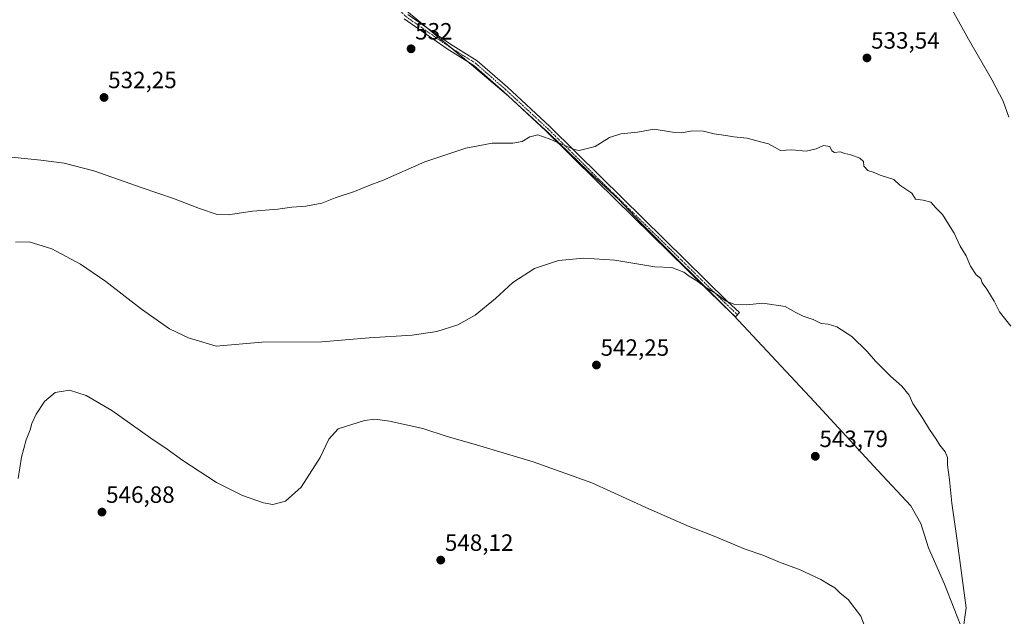
# Model space of a CAD drawing. Units: metres. Extents: x 624421 to 627872, y 4734180 to 4736556.
# Drawn here: x 627116 to 627535, y 4735395 to 4735648 of the extents above; entities that cross this region are included whole.
import ezdxf
from ezdxf.enums import TextEntityAlignment as Align

# ---------------------------------------------------------------- set-up
doc = ezdxf.new("R2010")
doc.units = ezdxf.units.M
doc.header["$MEASUREMENT"] = 0
doc.linetypes.add('TRAZO_Y_PUNTO', pattern=[1, 0.5, -0.25, 0, -0.25])
for name, color, linetype, lineweight in [('Camino', 19, 'Continuous', 0), ('Camino Cxs', 19, 'Continuous', 0), ('Camino eje', 39, 'TRAZO_Y_PUNTO', 13), ('Carátula', 7, 'Continuous', 5), ('Curva de nivel normal', 36, 'Continuous', 0), ('Municipio', 9, 'Continuous', 13), ('Municipio CxS', 142, 'Continuous', 0), ('Punto de cota en terreno', 7, 'Continuous', 0), ('Rótulo de punto de cota en terreno', 19, 'Continuous', 0)]:
    doc.layers.add(name, color=color, linetype=linetype, lineweight=lineweight)
doc.styles.add('Arial', font='arial.ttf', dxfattribs={"height": 0.2})

# ---------------------------------------------------------------- blocks, each defined once
blk = doc.blocks.new('*U156')
at = {"layer": 'Municipio CxS', "color": 142, "linetype": 'Continuous', "lineweight": 0}
blk.add_polyline3d([(627280.81, 4735652.1, 530.67), (627306.47, 4735630.91, 532.06), (627324.14, 4735615.91, 533.2), (627341.45, 4735600.01, 534.51), (627358, 4735583.97, 535.77), (627371.17, 4735571.92, 536.8), (627380.36, 4735562.07, 537.83), (627420.06, 4735522.63, 540.7), (627454.38, 4735485.87, 542.69), (627481.32, 4735456.7, 542.71), (627495.31, 4735441.62, 541.55), (627499.5, 4735434.21, 541.26), (627502.86, 4735423.87, 541.22), (627509.6, 4735408.38, 541), (627517.84, 4735387.47, 539.89)], dxfattribs=at)
blk = doc.blocks.new('*U157')
at = {"layer": 'Municipio CxS', "color": 142, "linetype": 'Continuous', "lineweight": 0}
blk.add_polyline3d([(627280.813, 4735652.101, 530.674), (627306.472, 4735630.912, 532.063), (627324.145, 4735615.909, 533.202), (627341.45, 4735600.008, 534.514), (627357.996, 4735583.965, 535.766), (627371.168, 4735571.916, 536.803), (627380.362, 4735562.071, 537.834), (627420.063, 4735522.627, 540.702), (627454.378, 4735485.866, 542.69), (627481.319, 4735456.701, 542.714), (627495.306, 4735441.62, 541.545), (627499.5, 4735434.213, 541.264), (627502.856, 4735423.866, 541.22), (627509.604, 4735408.382, 540.999), (627517.844, 4735387.466, 539.888)], dxfattribs=at)
blk = doc.blocks.new('*U158')
at = {"layer": 'Municipio', "color": 9, "linetype": 'Continuous', "lineweight": 13}
blk.add_polyline3d([(627280.81, 4735652.1, 530.67), (627306.47, 4735630.91, 532.06), (627324.14, 4735615.91, 533.2), (627341.45, 4735600.01, 534.51), (627358, 4735583.97, 535.77), (627371.17, 4735571.92, 536.8), (627380.36, 4735562.07, 537.83), (627420.06, 4735522.63, 540.7), (627454.38, 4735485.87, 542.69), (627481.32, 4735456.7, 542.71), (627495.31, 4735441.62, 541.55), (627499.5, 4735434.21, 541.26), (627502.86, 4735423.87, 541.22), (627509.6, 4735408.38, 541), (627517.84, 4735387.47, 539.89)], dxfattribs=at)
blk = doc.blocks.new('*U159')
at = {"layer": 'Municipio', "color": 9, "linetype": 'Continuous', "lineweight": 13}
blk.add_polyline3d([(627280.81, 4735652.1, 530.67), (627306.47, 4735630.91, 532.06), (627324.14, 4735615.91, 533.2), (627341.45, 4735600.01, 534.51), (627358, 4735583.97, 535.77), (627371.17, 4735571.92, 536.8), (627380.36, 4735562.07, 537.83), (627420.06, 4735522.63, 540.7), (627454.38, 4735485.87, 542.69), (627481.32, 4735456.7, 542.71), (627495.31, 4735441.62, 541.55), (627499.5, 4735434.21, 541.26), (627502.86, 4735423.87, 541.22), (627509.6, 4735408.38, 541), (627517.84, 4735387.47, 539.89)], dxfattribs=at)
blk = doc.blocks.new('*U163')
at = {"layer": 'Curva de nivel normal', "color": 36, "linetype": 'Continuous', "lineweight": 0}
blk.add_polyline3d([(627537.81, 4735518.07, 535), (627533.08, 4735524.2, 535), (627530.81, 4735528.73, 535), (627527.6, 4735533.85, 535), (627525.62, 4735536.42, 535), (627525.02, 4735538.27, 535), (627523.16, 4735539.92, 535), (627520.72, 4735543.64, 535), (627518.82, 4735547.91, 535), (627516.35, 4735552.02, 535), (627513.79, 4735557.66, 535), (627511.3, 4735561.46, 535), (627508.81, 4735565.61, 535), (627505.96, 4735568.43, 535), (627503.75, 4735570.77, 535), (627500.6, 4735571.69, 535), (627497.32, 4735572.07, 535), (627495.8, 4735574.55, 535), (627490.64, 4735578.04, 535), (627488.06, 4735580.46, 535), (627482.31, 4735582.26, 535), (627479.23, 4735583.51, 535), (627477.02, 4735584.31, 535), (627475.37, 4735586.07, 535), (627475.2, 4735588.12, 535), (627473.65, 4735589.49, 535), (627469.78, 4735590.91, 535), (627467.3, 4735591.5, 535), (627465.22, 4735592.12, 535), (627462.8, 4735591.83, 535), (627461.64, 4735592.63, 535), (627460.8, 4735594.49, 535), (627458.2, 4735594.85, 535), (627455.09, 4735593.42, 535), (627450.81, 4735592.48, 535), (627444.73, 4735593.05, 535), (627439.81, 4735592.8, 535), (627434.8, 4735595.54, 535), (627431.88, 4735596.28, 535), (627425.62, 4735598.03, 535), (627419.97, 4735598.52, 535), (627416.61, 4735599.14, 535), (627411.61, 4735599.84, 535), (627407.1, 4735600.93, 535), (627402.23, 4735601.06, 535), (627397.77, 4735600.32, 535), (627393.98, 4735600.61, 535), (627386.08, 4735601.77, 535), (627378.99, 4735600.56, 535), (627371.96, 4735599.83, 535), (627367.16, 4735598.32, 535), (627361.01, 4735594.52, 535), (627354.24, 4735592.68, 535), (627352.08, 4735593.14, 535), (627341.46, 4735597.68, 535), (627336.63, 4735599.42, 535), (627333.3, 4735598.49, 535), (627330.05, 4735596.64, 535), (627326.06, 4735595.92, 535), (627317.29, 4735595.84, 535), (627305.96, 4735593.74, 535), (627288.63, 4735588, 535), (627270.6, 4735580.06, 535), (627264.5, 4735577.71, 535), (627258.64, 4735575.35, 535), (627250.48, 4735572.67, 535), (627244.75, 4735570.39, 535), (627238.01, 4735569.05, 535), (627232.03, 4735568.64, 535), (627226.05, 4735567.8, 535), (627215.3, 4735566.94, 535), (627204.97, 4735565.46, 535), (627200.3, 4735565.56, 535), (627192.69, 4735568.06, 535), (627181.73, 4735572.32, 535), (627168.33, 4735576.86, 535), (627147.76, 4735584.08, 535), (627135.13, 4735587.32, 535), (627125.25, 4735588.62, 535), (627107.16, 4735590.54, 535)], dxfattribs=at)
blk = doc.blocks.new('*U166')
at = {"layer": 'Curva de nivel normal', "color": 36, "linetype": 'Continuous', "lineweight": 0}
blk.add_polyline3d([(627517.5, 4735389.2, 540), (627518.78, 4735398.37, 540), (627514.83, 4735427.93, 540), (627512.71, 4735442.81, 540), (627511.75, 4735452.69, 540), (627510.85, 4735458.99, 540), (627510.85, 4735462.25, 540), (627509.91, 4735464.6, 540), (627507.64, 4735467.48, 540), (627506.03, 4735470.09, 540), (627503.18, 4735474.2, 540), (627500.38, 4735478.86, 540), (627496.14, 4735485.23, 540), (627494.62, 4735488.72, 540), (627491.45, 4735492.49, 540), (627486.64, 4735496.85, 540), (627480.28, 4735503.22, 540), (627476.76, 4735507.34, 540), (627470.23, 4735513.69, 540), (627463.87, 4735517.82, 540), (627460.11, 4735518.92, 540), (627457.21, 4735519.18, 540), (627453.83, 4735520.97, 540), (627449.57, 4735522.32, 540), (627446.44, 4735523.9, 540), (627441.84, 4735526.42, 540), (627432.33, 4735527.85, 540), (627425.42, 4735527.09, 540), (627420.46, 4735527.22, 540), (627416.81, 4735528.68, 540), (627411.92, 4735532.28, 540), (627407.71, 4735534.79, 540), (627404.28, 4735537.36, 540), (627400.98, 4735539.39, 540), (627398.71, 4735541, 540), (627393.67, 4735542.94, 540), (627386.35, 4735543.3, 540), (627369.34, 4735546.08, 540), (627356.25, 4735546.99, 540), (627345.43, 4735545.98, 540), (627335.29, 4735542.64, 540), (627325.96, 4735536.57, 540), (627318.62, 4735529.83, 540), (627309.96, 4735522.77, 540), (627302.62, 4735518.66, 540), (627293.63, 4735515.82, 540), (627283.12, 4735514.31, 540), (627264.91, 4735513.04, 540), (627244.78, 4735511.39, 540), (627219.3, 4735511.22, 540), (627199.82, 4735509.55, 540), (627188.01, 4735513.06, 540), (627179.91, 4735517, 540), (627168.1, 4735525.32, 540), (627152.93, 4735537.02, 540), (627142.16, 4735544.44, 540), (627129.95, 4735550.9, 540), (627120.29, 4735553.9, 540), (627114.43, 4735553.72, 540)], dxfattribs=at)
blk = doc.blocks.new('*U178')
at = {"layer": 'Curva de nivel normal', "color": 36, "linetype": 'Continuous', "lineweight": 0}
blk.add_polyline3d([(627476.09, 4735389.51, 545), (627474.05, 4735394.81, 545), (627468.7, 4735401.8, 545), (627465.3, 4735404.53, 545), (627463.04, 4735406.88, 545), (627460.32, 4735408.4, 545), (627457.06, 4735410.36, 545), (627448.2, 4735414.49, 545), (627439.5, 4735417.72, 545), (627432.4, 4735420.69, 545), (627424.81, 4735423.24, 545), (627410.97, 4735429.06, 545), (627400.96, 4735432.91, 545), (627383.88, 4735440.42, 545), (627359.64, 4735451.5, 545), (627334.72, 4735460.45, 545), (627310.58, 4735467.66, 545), (627298.02, 4735471.14, 545), (627287.69, 4735474.57, 545), (627273.5, 4735477.66, 545), (627267.27, 4735478.57, 545), (627262.97, 4735478.03, 545), (627251.67, 4735474.36, 545), (627247.77, 4735470.02, 545), (627244, 4735462.18, 545), (627235.97, 4735449.67, 545), (627229.3, 4735443.64, 545), (627223.97, 4735442.21, 545), (627219.9, 4735442.9, 545), (627211.02, 4735446.09, 545), (627199.9, 4735451.63, 545), (627185.57, 4735460.97, 545), (627178.99, 4735465.71, 545), (627172.04, 4735470.38, 545), (627155.39, 4735482.22, 545), (627144.48, 4735488.64, 545), (627137.38, 4735490.79, 545), (627131.33, 4735489.85, 545), (627126.79, 4735486.03, 545), (627123.2, 4735480.69, 545), (627121.35, 4735476.69, 545), (627120.65, 4735474.03, 545), (627118.93, 4735469.7, 545), (627117.01, 4735462.37, 545), (627115.66, 4735453.26, 545)], dxfattribs=at)
blk = doc.blocks.new('*U184')
at = {"layer": 'Curva de nivel normal', "color": 36, "linetype": 'Continuous', "lineweight": 0}
blk.add_polyline3d([(627536.98, 4735606.91, 530), (627534.53, 4735613.67, 530), (627529.86, 4735622.68, 530), (627519.82, 4735640.09, 530), (627509.37, 4735659.03, 530)], dxfattribs=at)
blk = doc.blocks.new('5PATER')
at = {"layer": 'Carátula', "linetype": 'Continuous', "lineweight": 5}
h = blk.add_hatch(color=250, dxfattribs=at)
edge = h.paths.add_edge_path()
edge.add_ellipse((0, 0.01), major_axis=(-1.33, -1.34), ratio=0.999422, start_angle=0, end_angle=360)

msp = doc.modelspace()

# ---------------------------------------------------------------- linework, layer by layer
at = {"layer": 'Camino', "color": 19, "linetype": 'Continuous', "lineweight": 0}
msp.add_polyline3d([(627281.33, 4735650.63, 530.76), (627299.47, 4735638.01, 531.51), (627310.9, 4735630.83, 532), (627323.69, 4735619.64, 532.77), (627341.71, 4735602.94, 534.01), (627363.42, 4735581.5, 535.94), (627417.38, 4735528.59, 539.93), (627422.4, 4735523.84, 540.37), (627420.71, 4735522.05, 540.74), (627415.68, 4735526.82, 540.38), (627361.69, 4735579.75, 536.27), (627340.01, 4735601.17, 534.4), (627322.04, 4735617.81, 533.03), (627309.43, 4735628.85, 532.23), (627298.11, 4735635.95, 531.85), (627279.74, 4735648.73, 531.04)], dxfattribs=at)
at = {"layer": 'Camino Cxs', "color": 19, "linetype": 'Continuous', "lineweight": 0}
msp.add_polyline3d([(627281.33, 4735650.63, 530.76), (627299.47, 4735638.01, 531.51), (627310.9, 4735630.83, 532), (627323.69, 4735619.64, 532.77), (627341.71, 4735602.94, 534.01), (627363.42, 4735581.5, 535.94), (627417.38, 4735528.59, 539.93), (627422.4, 4735523.84, 540.37), (627420.71, 4735522.05, 540.74), (627415.68, 4735526.82, 540.38), (627361.69, 4735579.75, 536.27), (627340.01, 4735601.17, 534.4), (627322.04, 4735617.81, 533.03), (627309.43, 4735628.85, 532.23), (627298.11, 4735635.95, 531.85), (627279.74, 4735648.73, 531.04)], dxfattribs=at)
at = {"layer": 'Camino eje', "color": 39, "linetype": 'TRAZO_Y_PUNTO', "lineweight": 13}
msp.add_polyline3d([(627130.02, 4735842.98, 523.47), (627132.37, 4735837.53, 523.33), (627134.48, 4735833.83, 523.41), (627138.19, 4735829.07, 523.78), (627146.12, 4735820.34, 524.69), (627166.23, 4735800.23, 525.88), (627176.02, 4735789.91, 526.35), (627200.89, 4735759.75, 527.35), (627220.21, 4735734.35, 527.93), (627240.05, 4735705.51, 528.89), (627253.28, 4735684.87, 529.63), (627262.28, 4735668.99, 530.22), (627272.07, 4735658.15, 530.52), (627280.53, 4735649.68, 530.89), (627298.79, 4735636.98, 531.67), (627310.17, 4735629.84, 532.1), (627322.87, 4735618.72, 532.87), (627340.86, 4735602.05, 534.2), (627362.55, 4735580.62, 536.09), (627416.53, 4735527.71, 540.13), (627421.56, 4735522.94, 540.51)], dxfattribs=at)
at = {"layer": 'Municipio CxS', "color": 142, "linetype": 'Continuous', "lineweight": 0}
for points in [[(627517.84, 4735387.47, 539.89), (627509.6, 4735408.38, 541), (627502.86, 4735423.87, 541.22), (627499.5, 4735434.21, 541.26), (627495.31, 4735441.62, 541.55), (627481.32, 4735456.7, 542.71), (627454.38, 4735485.87, 542.69), (627420.06, 4735522.63, 540.7), (627380.36, 4735562.07, 537.83), (627371.17, 4735571.92, 536.8), (627358, 4735583.97, 535.77), (627341.45, 4735600.01, 534.51), (627324.14, 4735615.91, 533.2), (627306.47, 4735630.91, 532.06), (627280.81, 4735652.1, 530.67)], [(627517.84, 4735387.47, 539.89), (627509.6, 4735408.38, 541), (627502.86, 4735423.87, 541.22), (627499.5, 4735434.21, 541.26), (627495.31, 4735441.62, 541.55), (627481.32, 4735456.7, 542.71), (627454.38, 4735485.87, 542.69), (627420.06, 4735522.63, 540.7), (627380.36, 4735562.07, 537.83), (627371.17, 4735571.92, 536.8), (627358, 4735583.96, 535.77), (627341.45, 4735600.01, 534.51), (627324.14, 4735615.91, 533.2), (627306.47, 4735630.91, 532.06), (627280.81, 4735652.1, 530.67)]]:
    msp.add_polyline3d(points, dxfattribs=at)

# ---------------------------------------------------------------- block references
at = {"layer": 'Curva de nivel normal', "color": 36, "linetype": 'Continuous', "lineweight": 0}
for name in ['*U178', '*U166', '*U163', '*U184']:
    msp.add_blockref(name, (0, 0), dxfattribs=at)
at = {"layer": 'Municipio', "color": 9, "linetype": 'Continuous', "lineweight": 13}
for name in ['*U158', '*U159']:
    msp.add_blockref(name, (0, 0), dxfattribs=at)
at = {"layer": 'Municipio CxS', "color": 142, "linetype": 'Continuous', "lineweight": 0}
for name in ['*U156', '*U157']:
    msp.add_blockref(name, (0, 0), dxfattribs=at)
at = {"layer": 'Punto de cota en terreno', "linetype": 'Continuous', "lineweight": 0}
for p in [(627282.72, 4735635.98, 532), (627476.65, 4735632.1, 533.54), (627152.13, 4735615.29, 532.25), (627361.58, 4735501.52, 542.25), (627454.67, 4735462.73, 543.79), (627151.24, 4735439.01, 546.88), (627295.35, 4735418.6, 548.12)]:
    msp.add_blockref('5PATER', p, dxfattribs=at)

# ---------------------------------------------------------------- texts
at = {"layer": 'Rótulo de punto de cota en terreno', "color": 19, "linetype": 'Continuous', "lineweight": 0, "style": 'Arial'}
for s, p in [('532', (627284.48, 4735637.74)), ('533,54', (627478.41, 4735633.86)), ('532,25', (627153.89, 4735617.05)), ('542,25', (627363.34, 4735503.28)), ('543,79', (627456.43, 4735464.49)), ('546,88', (627153, 4735440.77)), ('548,12', (627297.11, 4735420.36))]:
    msp.add_text(s, height=7, dxfattribs=at).set_placement(p, align=Align.BOTTOM_LEFT)

doc.saveas('drawing.dxf')
